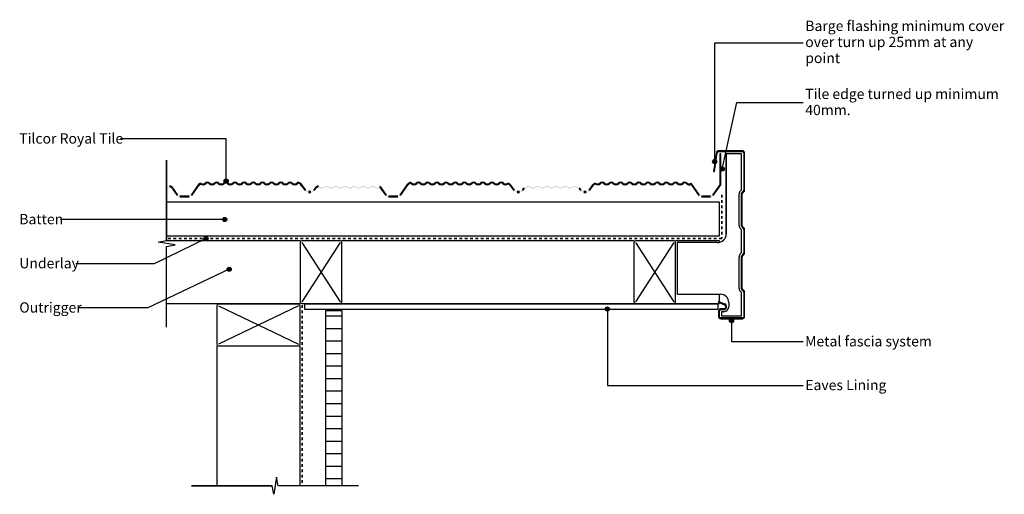
# Model space of a CAD drawing. Units: millimetres. Extents: x -336 to 844, y -229 to 340.
import ezdxf

# ---------------------------------------------------------------- set-up
doc = ezdxf.new("R2010")
doc.units = ezdxf.units.MM
doc.linetypes.add('Dash', pattern=[6.35, 3.175, -3.175])
doc.styles.add('Arial', font='arial.ttf', dxfattribs={"height": 12.294162})

msp = doc.modelspace()

# ---------------------------------------------------------------- hatches: boundary and pattern name
for points in [[(491.9, 127.5), (492.8, 127.6), (493.7, 127.9), (494.5, 128.5), (495.1, 129.2), (504, 141.8), (504, 179.2), (503, 179.2), (503, 142.1), (494.3, 129.7), (493.8, 129.2), (493.2, 128.8), (492.6, 128.6), (491.9, 128.5), (481, 128.5), (480.3, 128.6), (479.6, 128.8), (479, 129.2), (478.5, 129.7), (468.7, 143.8), (467.9, 143.3), (467, 143), (466.1, 143), (465.2, 143.2), (464.4, 143.5), (462.8, 144.7), (461.9, 145.1), (460.9, 145.2), (459.9, 145.1), (458.9, 144.7), (457.3, 143.5), (456.4, 143.1), (455.4, 143), (454.4, 143.1), (453.4, 143.5), (451.8, 144.7), (450.9, 145.1), (449.9, 145.2), (448.9, 145.1), (447.9, 144.6), (446.3, 143.5), (445.4, 143.1), (444.4, 143), (443.4, 143.1), (442.4, 143.5), (440.8, 144.7), (439.9, 145.1), (438.9, 145.2), (437.9, 145.1), (436.9, 144.7), (435.1, 143.4), (434.4, 143.1), (433.4, 143), (432.4, 143.1), (431.4, 143.5), (429.8, 144.7), (428.9, 145.1), (427.9, 145.2), (426.9, 145.1), (425.9, 144.7), (424.3, 143.5), (423.4, 143.1), (422.3, 143), (421.4, 143.1), (420.4, 143.5), (418.8, 144.7), (417.9, 145.1), (416.9, 145.2), (415.9, 145.1), (414.9, 144.7), (413.3, 143.5), (412.4, 143.1), (411.4, 143), (410.4, 143.1), (409.4, 143.5), (407.8, 144.7), (406.9, 145.1), (405.9, 145.2), (404.9, 145.1), (403.9, 144.7), (402.3, 143.5), (401.4, 143.1), (400.4, 143), (399.4, 143.1), (398.4, 143.5), (396.8, 144.7), (395.9, 145.1), (394.9, 145.2), (393.9, 145.1), (392.9, 144.7), (391.3, 143.5), (390.4, 143.1), (389.4, 143), (388.4, 143.1), (387.4, 143.5), (385.8, 144.7), (384.9, 145.1), (383.9, 145.2), (382.9, 145.1), (381.9, 144.7), (380.3, 143.5), (379.4, 143.1), (378.4, 143), (377.4, 143.1), (376.4, 143.5), (374.8, 144.7), (373.9, 145.1), (372.9, 145.2), (371.9, 145.1), (370.9, 144.7), (369.3, 143.5), (368.4, 143.1), (367.4, 143), (366.4, 143.1), (365.4, 143.5), (363.8, 144.7), (362.9, 145.1), (361.9, 145.2), (360.9, 145.1), (359.9, 144.7), (358.3, 143.5), (357.4, 143.1), (356.4, 143), (355.4, 143.1), (354.4, 143.5), (353.6, 144.1), (352.4, 143.6), (351.4, 142.8), (350.5, 141.8), (346.1, 135.5), (345.5, 134.8), (344.7, 134.3), (343.8, 133.9), (342.8, 133.8), (340.1, 133.8), (339.1, 133.9), (338.2, 134.3), (337.4, 134.8), (336.8, 135.5), (334.7, 138.5), (333.9, 138.5), (333, 138.7), (332.3, 139.1), (330.8, 140.2), (329.9, 140.5), (328.9, 140.7), (327.9, 140.5), (326.9, 140.2), (325.3, 139), (324.4, 138.6), (323.4, 138.5), (322.4, 138.6), (321.4, 139), (319.8, 140.2), (318.9, 140.5), (317.9, 140.7), (316.9, 140.5), (315.9, 140.2), (314.3, 139), (313.4, 138.6), (312.4, 138.5), (311.4, 138.6), (310.4, 139), (308.8, 140.2), (307.9, 140.5), (306.9, 140.7), (305.9, 140.5), (304.9, 140.2), (303.3, 139), (302.4, 138.6), (301.4, 138.5), (300.4, 138.6), (299.4, 139), (297.8, 140.2), (296.9, 140.5), (295.9, 140.7), (294.7, 140.5), (293.9, 140.2), (292.3, 139), (291.4, 138.6), (290.4, 138.5), (289.4, 138.6), (288.4, 139), (286.8, 140.2), (285.9, 140.5), (284.9, 140.7), (283.9, 140.5), (282.9, 140.2), (281.3, 139), (280.4, 138.6), (279.4, 138.5), (278.4, 138.6), (277.4, 139), (275.8, 140.2), (274.9, 140.5), (273.9, 140.7), (272.9, 140.5), (271.9, 140.2), (270.5, 139.1), (269.8, 138.7), (269, 138.5), (268.2, 138.5), (266.1, 135.5), (265.5, 134.8), (264.7, 134.3), (263.8, 133.9), (262.8, 133.8), (260.1, 133.8), (259.1, 133.9), (258.2, 134.3), (257.4, 134.8), (256.8, 135.5), (252.5, 141.7), (251.5, 142.8), (250.4, 143.6), (249.1, 144.1), (248.3, 143.5), (247.4, 143.1), (246.4, 143), (245.4, 143.1), (244.4, 143.5), (242.8, 144.7), (241.9, 145.1), (240.9, 145.2), (239.9, 145.1), (238.9, 144.7), (237.3, 143.5), (236.4, 143.1), (235.4, 143), (234.4, 143.1), (233.4, 143.5), (231.8, 144.7), (230.9, 145.1), (229.9, 145.2), (228.9, 145.1), (227.9, 144.7), (226.3, 143.5), (225.4, 143.1), (224.4, 143), (223.4, 143.1), (222.4, 143.5), (220.8, 144.7), (219.9, 145.1), (218.9, 145.2), (217.9, 145.1), (216.9, 144.7), (215.3, 143.5), (214.4, 143.1), (213.4, 143), (212.4, 143.1), (211.4, 143.5), (209.8, 144.7), (208.9, 145.1), (207.9, 145.2), (206.9, 145.1), (205.9, 144.7), (204.3, 143.5), (203.4, 143.1), (202.4, 143), (201.4, 143.1), (200.4, 143.5), (198.8, 144.7), (197.9, 145.1), (196.9, 145.2), (195.9, 145.1), (194.9, 144.7), (193.3, 143.5), (192.4, 143.1), (191.4, 143), (190.4, 143.1), (189.4, 143.5), (187.8, 144.7), (186.9, 145.1), (185.9, 145.2), (184.9, 145.1), (183.9, 144.7), (182.3, 143.5), (181.4, 143.1), (180.4, 143), (179.4, 143.1), (178.4, 143.5), (176.8, 144.7), (175.9, 145.1), (174.9, 145.2), (173.9, 145.1), (172.9, 144.7), (171.3, 143.5), (170.4, 143.1), (169.4, 143), (168.4, 143.1), (167.4, 143.5), (165.8, 144.7), (164.9, 145.1), (163.9, 145.2), (162.9, 145.1), (161.9, 144.7), (160.3, 143.5), (159.4, 143.1), (158.4, 143), (157.4, 143.1), (156.4, 143.5), (154.8, 144.7), (153.9, 145.1), (152.9, 145.2), (151.9, 145.1), (150.9, 144.7), (149.3, 143.5), (148.4, 143.1), (147.4, 143), (146.4, 143.1), (145.4, 143.5), (143.8, 144.7), (142.9, 145.1), (141.9, 145.2), (140.9, 145.1), (139.9, 144.7), (138.3, 143.5), (137.4, 143.1), (136.4, 143), (135.4, 143.1), (134.4, 143.5), (133, 144.6), (132.2, 144.9), (130.5, 144.2), (129, 143.2), (127.8, 141.8), (119.3, 129.7), (118.8, 129.2), (118.2, 128.8), (117.6, 128.6), (116.9, 128.5), (106, 128.5), (105.3, 128.6), (104.6, 128.8), (104, 129.2), (103.3, 130.1), (97.2, 138.7), (96.5, 139.4), (95.6, 140), (94.3, 139), (93.4, 138.6), (92.4, 138.5), (91.4, 138.6), (90.4, 139), (88.8, 140.2), (87.9, 140.5), (86.9, 140.7), (85.9, 140.5), (84.9, 140.2), (83.3, 139), (82.4, 138.6), (81.4, 138.5), (80.4, 138.6), (79.4, 139), (77.8, 140.2), (76.9, 140.5), (75.9, 140.7), (74.9, 140.5), (73.9, 140.2), (72.3, 139), (71.4, 138.6), (70.4, 138.5), (69.4, 138.6), (68.4, 139), (66.8, 140.2), (65.9, 140.5), (64.9, 140.7), (63.9, 140.5), (62.9, 140.2), (61.3, 139), (60.4, 138.6), (59.4, 138.5), (58.4, 138.6), (57.4, 139), (55.8, 140.2), (54.9, 140.5), (53.9, 140.7), (52.9, 140.5), (51.9, 140.2), (50.3, 139), (49.4, 138.6), (48.4, 138.5), (47.4, 138.6), (46.4, 139), (44.8, 140.2), (43.9, 140.5), (42.9, 140.7), (41.9, 140.5), (40.9, 140.2), (39.3, 139), (38.4, 138.6), (37.4, 138.5), (36.4, 138.6), (35.4, 139), (33.8, 140.2), (32.9, 140.5), (31.9, 140.7), (30.9, 140.5), (29.9, 140.2), (28.3, 139), (27.4, 138.6), (26.4, 138.5), (25.4, 138.6), (24.4, 139), (23.1, 140), (22.4, 140.4), (21.7, 140.6), (20.3, 140.1), (19, 139.3), (17.9, 138.1), (16.1, 135.5), (15.5, 134.8), (14.7, 134.3), (13.8, 133.9), (12.8, 133.8), (10.1, 133.8), (9.1, 133.9), (8.2, 134.3), (7.4, 134.8), (6.8, 135.5), (2.6, 141.5), (1.2, 143.1), (-0.4, 144.2), (-2.4, 145), (-3.2, 144.6), (-4.7, 143.5), (-5.6, 143.1), (-6.6, 143), (-7.6, 143.1), (-8.6, 143.5), (-10.2, 144.7), (-11.1, 145.1), (-12.1, 145.2), (-13.1, 145.1), (-14.1, 144.7), (-15.7, 143.5), (-16.6, 143.1), (-17.6, 143), (-18.6, 143.1), (-19.6, 143.5), (-21.2, 144.7), (-22.1, 145.1), (-23.1, 145.2), (-24.3, 145), (-25.1, 144.7), (-26.7, 143.5), (-27.6, 143.1), (-28.6, 143), (-29.6, 143.1), (-30.6, 143.5), (-32.2, 144.7), (-33.1, 145.1), (-34.1, 145.2), (-35.1, 145.1), (-36.1, 144.7), (-37.7, 143.5), (-38.6, 143.1), (-39.6, 143), (-40.6, 143.1), (-41.6, 143.5), (-43.2, 144.7), (-44.1, 145.1), (-45.1, 145.2), (-46.1, 145.1), (-47.1, 144.7), (-48.7, 143.5), (-49.8, 143.1), (-50.6, 143), (-51.6, 143.1), (-52.6, 143.5), (-54.2, 144.7), (-55.1, 145.1), (-56.1, 145.2), (-57.1, 145.1), (-58.1, 144.7), (-59.7, 143.5), (-60.6, 143.1), (-61.6, 143), (-62.6, 143.1), (-63.6, 143.5), (-65.2, 144.7), (-66.1, 145.1), (-67.1, 145.2), (-68.1, 145.1), (-69.1, 144.7), (-70.7, 143.5), (-71.6, 143.1), (-72.6, 143), (-73.6, 143.1), (-74.6, 143.5), (-76.2, 144.7), (-77.1, 145.1), (-78.1, 145.2), (-79.1, 145.1), (-80.1, 144.7), (-81.7, 143.5), (-82.6, 143.1), (-83.6, 143), (-84.6, 143.1), (-85.6, 143.5), (-87.2, 144.7), (-88.1, 145.1), (-89.1, 145.2), (-90.1, 145.1), (-91.1, 144.7), (-92.7, 143.5), (-93.6, 143.1), (-94.6, 143), (-95.6, 143.1), (-96.6, 143.5), (-98.2, 144.7), (-99.1, 145.1), (-100.1, 145.2), (-101.1, 145.1), (-102.1, 144.7), (-103.7, 143.5), (-104.6, 143.1), (-105.6, 143), (-106.6, 143.1), (-107.6, 143.5), (-109.2, 144.7), (-110.1, 145.1), (-111.1, 145.2), (-112.1, 145.1), (-113.1, 144.7), (-114.7, 143.5), (-115.6, 143.1), (-116.6, 143), (-117.6, 143.1), (-118.6, 143.5), (-119.4, 144.1), (-120.5, 143.5), (-121.4, 142.7), (-122.2, 141.8), (-130.7, 129.7), (-131.2, 129.2), (-131.8, 128.8), (-132.4, 128.6), (-133.1, 128.5), (-144, 128.5), (-144.7, 128.6), (-145.4, 128.8), (-146, 129.2), (-146.5, 129.7), (-152.1, 137.8), (-153.2, 139), (-154.5, 140), (-156.1, 140.6), (-157, 140.2), (-158.5, 139.1), (-159.3, 138.7), (-160, 138.5), (-160, 137.5), (-159, 137.8), (-158, 138.2), (-156.7, 139.2), (-156.1, 139.5), (-154.9, 139), (-153.8, 138.2), (-152.9, 137.2), (-147.3, 129.2), (-146.7, 128.5), (-145.9, 127.9), (-145, 127.6), (-144, 127.5), (-133.1, 127.5), (-132.2, 127.6), (-131.3, 127.9), (-130.5, 128.5), (-129.9, 129.2), (-121.4, 141.2), (-120.6, 142.2), (-119.5, 142.9), (-118.5, 142.4), (-117.4, 142.1), (-116.3, 142), (-115.2, 142.2), (-114.1, 142.7), (-112.6, 143.8), (-111.9, 144.1), (-111.1, 144.2), (-110.4, 144.1), (-109.7, 143.8), (-108.1, 142.6), (-106.9, 142.1), (-105.6, 142), (-104.4, 142.1), (-103.2, 142.6), (-101.6, 143.8), (-100.9, 144.1), (-100.1, 144.2), (-99.4, 144.1), (-98.7, 143.8), (-97.1, 142.6), (-95.9, 142.1), (-94.6, 142), (-93.4, 142.1), (-92.2, 142.6), (-90.6, 143.8), (-89.9, 144.1), (-89.1, 144.2), (-88.4, 144.1), (-87.7, 143.8), (-86.1, 142.6), (-84.9, 142.1), (-83.6, 142), (-82.4, 142.1), (-81.2, 142.6), (-79.6, 143.8), (-78.9, 144.1), (-78.1, 144.2), (-77.4, 144.1), (-76.7, 143.8), (-75.1, 142.6), (-73.9, 142.1), (-72.6, 142), (-71.4, 142.1), (-70.2, 142.6), (-68.6, 143.8), (-67.9, 144.1), (-67.1, 144.2), (-66.4, 144.1), (-65.7, 143.8), (-64.1, 142.6), (-62.9, 142.1), (-61.6, 142), (-60.4, 142.1), (-59.2, 142.6), (-57.6, 143.8), (-56.9, 144.1), (-56.1, 144.2), (-55.4, 144.1), (-54.7, 143.8), (-53.1, 142.6), (-51.9, 142.1), (-50.6, 142), (-49.4, 142.1), (-48.2, 142.6), (-46.6, 143.8), (-45.9, 144.1), (-45.1, 144.2), (-44.4, 144.1), (-43.7, 143.8), (-42.1, 142.6), (-40.9, 142.1), (-39.6, 142), (-38.4, 142.1), (-37.1, 142.7), (-35.6, 143.8), (-34.9, 144.1), (-34.1, 144.2), (-33.4, 144.1), (-32.7, 143.8), (-31.1, 142.6), (-29.9, 142.1), (-28.6, 142), (-27.4, 142.1), (-26.2, 142.6), (-24.6, 143.8), (-23.9, 144.1), (-23.1, 144.2), (-22.4, 144.1), (-21.7, 143.8), (-20.1, 142.6), (-18.9, 142.1), (-17.6, 142), (-16.4, 142.1), (-15.2, 142.6), (-13.6, 143.8), (-12.9, 144.1), (-12.1, 144.2), (-11.4, 144.1), (-10.7, 143.8), (-9.1, 142.6), (-7.9, 142.1), (-6.6, 142), (-5.4, 142.1), (-4.2, 142.6), (-2.3, 143.9), (-0.7, 143.2), (0.7, 142.2), (1.8, 140.9), (6, 135), (6.8, 134.1), (7.8, 133.4), (8.9, 133), (10.1, 132.8), (12.8, 132.8), (14, 133), (15.2, 133.4), (16.1, 134.1), (16.9, 135), (18.7, 137.6), (19.6, 138.5), (20.6, 139.1), (21.7, 139.5), (22.4, 139.3), (23.9, 138.1), (25.1, 137.6), (26.4, 137.5), (27.6, 137.6), (28.8, 138.1), (30.4, 139.3), (31.1, 139.6), (31.9, 139.7), (32.6, 139.6), (33.3, 139.3), (34.9, 138.1), (36.1, 137.6), (37.4, 137.5), (38.6, 137.6), (39.8, 138.1), (41.4, 139.3), (42.1, 139.6), (42.9, 139.7), (43.6, 139.6), (44.3, 139.3), (45.9, 138.1), (47.1, 137.6), (48.4, 137.5), (49.6, 137.6), (50.8, 138.1), (52.4, 139.3), (53.1, 139.6), (53.9, 139.7), (54.6, 139.6), (55.3, 139.3), (56.9, 138.1), (58.1, 137.6), (59.4, 137.5), (60.6, 137.6), (61.8, 138.1), (63.4, 139.3), (64.1, 139.6), (65, 139.7), (65.6, 139.6), (66.3, 139.3), (67.9, 138.1), (69.1, 137.6), (70.4, 137.5), (71.6, 137.6), (72.8, 138.1), (74.4, 139.3), (75.1, 139.6), (75.9, 139.7), (76.6, 139.6), (77.3, 139.3), (78.9, 138.1), (80.1, 137.6), (81.4, 137.5), (82.6, 137.6), (83.8, 138.1), (85.4, 139.3), (86.1, 139.6), (86.9, 139.7), (87.6, 139.6), (88.3, 139.3), (89.9, 138.1), (91.1, 137.6), (92.3, 137.5), (93.5, 137.6), (94.7, 138), (95.7, 138.8), (96.3, 138.3), (96.4, 138.1), (102.7, 129.2), (103.3, 128.5), (104.1, 127.9), (105, 127.6), (106, 127.5), (116.9, 127.5), (117.8, 127.6), (118.7, 127.9), (119.5, 128.5), (120.1, 129.2), (128.8, 141.5), (129.6, 142.4), (130.8, 143.3), (132.2, 143.9), (132.6, 143.6), (132.9, 143.4), (133.9, 142.6), (135.1, 142.1), (136.4, 142), (137.6, 142.1), (138.8, 142.6), (140.4, 143.8), (141.1, 144.1), (141.9, 144.2), (142.6, 144.1), (143.3, 143.8), (144.9, 142.6), (146.1, 142.1), (147.4, 142), (148.6, 142.1), (149.8, 142.6), (151.4, 143.8), (152.1, 144.1), (152.9, 144.2), (153.6, 144.1), (154.3, 143.8), (155.9, 142.6), (157.1, 142.1), (158.4, 142), (159.6, 142.1), (160.8, 142.6), (162.4, 143.8), (163.1, 144.1), (163.9, 144.2), (164.6, 144.1), (165.3, 143.8), (167.1, 142.5), (168.1, 142.1), (169.4, 142), (170.6, 142.1), (171.8, 142.6), (173.4, 143.8), (174.1, 144.1), (174.9, 144.2), (175.6, 144.1), (176.3, 143.8), (177.9, 142.6), (179.1, 142.1), (180.4, 142), (181.6, 142.1), (182.8, 142.6), (184.4, 143.8), (185.1, 144.1), (185.9, 144.2), (186.6, 144.1), (187.3, 143.8), (188.9, 142.6), (190.1, 142.1), (191.4, 142), (192.6, 142.2), (193.8, 142.6), (195.4, 143.8), (196.1, 144.1), (196.9, 144.2), (197.6, 144.1), (198.3, 143.8), (199.9, 142.6), (201.1, 142.1), (202.4, 142), (203.6, 142.1), (204.8, 142.6), (206.4, 143.8), (207.1, 144.1), (207.9, 144.2), (208.6, 144.1), (209.3, 143.8), (210.9, 142.6), (212.1, 142.1), (213.4, 142), (214.6, 142.1), (215.8, 142.6), (217.4, 143.8), (218.1, 144.1), (218.9, 144.2), (219.6, 144.1), (220.3, 143.8), (221.9, 142.6), (223.1, 142.1), (224.4, 142), (225.6, 142.1), (226.8, 142.6), (228.4, 143.8), (229.1, 144.1), (229.9, 144.2), (230.6, 144.1), (231.3, 143.8), (232.9, 142.6), (234.1, 142.1), (235.4, 142), (236.6, 142.1), (237.8, 142.6), (239.4, 143.8), (240.1, 144.1), (240.9, 144.2), (241.6, 144.1), (242.3, 143.8), (243.9, 142.7), (244.9, 142.2), (246.1, 142), (247.2, 142.1), (248.3, 142.4), (249.3, 143), (250.2, 142.5), (251, 141.9), (251.6, 141.2), (256, 135), (256.8, 134.1), (257.8, 133.4), (258.9, 133), (260.1, 132.8), (262.8, 132.8), (264, 133), (265.2, 133.4), (266.1, 134.1), (266.9, 135), (268.7, 137.5), (269.8, 137.7), (271, 138.3), (272.4, 139.3), (273.1, 139.6), (273.9, 139.7), (274.6, 139.6), (275.3, 139.3), (276.9, 138.1), (278.1, 137.6), (279.4, 137.5), (280.6, 137.6), (282, 138.2), (283.4, 139.3), (284.1, 139.6), (284.9, 139.7), (285.6, 139.6), (286.3, 139.3), (287.9, 138.1), (289.1, 137.6), (290.4, 137.5), (291.6, 137.6), (292.8, 138.1), (294.4, 139.3), (295.1, 139.6), (295.9, 139.7), (296.6, 139.6), (297.3, 139.3), (298.9, 138.1), (300.1, 137.6), (301.4, 137.5), (302.6, 137.6), (303.8, 138.1), (305.4, 139.3), (306.1, 139.6), (306.9, 139.7), (307.6, 139.6), (308.3, 139.3), (309.9, 138.1), (311.1, 137.6), (312.4, 137.5), (313.6, 137.6), (314.8, 138.1), (316.4, 139.3), (317.1, 139.6), (317.9, 139.7), (318.6, 139.6), (319.3, 139.3), (320.9, 138.1), (322.1, 137.6), (323.4, 137.5), (324.6, 137.6), (325.8, 138.1), (327.4, 139.3), (328.1, 139.6), (328.9, 139.7), (329.6, 139.6), (330.3, 139.3), (331.9, 138.1), (333, 137.7), (334.2, 137.5), (336, 135), (336.8, 134.1), (337.8, 133.4), (338.9, 133), (340.1, 132.8), (342.8, 132.8), (344, 133), (345.2, 133.4), (346.1, 134.1), (346.9, 135), (351.3, 141.2), (351.9, 141.9), (352.6, 142.5), (353.4, 142.9), (354.4, 142.4), (355.5, 142.1), (356.7, 142), (357.8, 142.2), (358.9, 142.7), (360.4, 143.8), (361.1, 144.1), (361.9, 144.2), (362.6, 144.1), (363.3, 143.8), (364.9, 142.6), (366.1, 142.1), (367.4, 142), (368.6, 142.1), (369.8, 142.6), (371.4, 143.8), (372.1, 144.1), (372.9, 144.2), (373.6, 144.1), (374.3, 143.8), (375.9, 142.6), (377.1, 142.1), (378.4, 142), (379.6, 142.1), (380.8, 142.6), (382.4, 143.8), (383.1, 144.1), (384, 144.2), (384.6, 144.1), (385.3, 143.8), (386.9, 142.6), (388.1, 142.1), (389.4, 142), (390.6, 142.1), (391.8, 142.6), (393.4, 143.8), (394.1, 144.1), (394.9, 144.2), (395.6, 144.1), (396.3, 143.8), (397.9, 142.6), (399.1, 142.1), (400.4, 142), (401.6, 142.1), (402.8, 142.6), (404.4, 143.8), (405.1, 144.1), (405.9, 144.2), (406.6, 144.1), (407.3, 143.8), (408.9, 142.6), (410.1, 142.1), (411.4, 142), (412.6, 142.1), (413.8, 142.6), (415.4, 143.8), (416.1, 144.1), (416.9, 144.2), (417.6, 144.1), (418.3, 143.8), (419.9, 142.6), (421.1, 142.1), (422.4, 142), (423.6, 142.1), (424.8, 142.6), (426.4, 143.8), (427.1, 144.1), (427.9, 144.2), (428.6, 144.1), (429.3, 143.8), (430.9, 142.6), (432.1, 142.1), (433.4, 142), (434.6, 142.1), (435.8, 142.6), (437.4, 143.8), (438.1, 144.1), (438.9, 144.2), (439.6, 144.1), (440.3, 143.8), (441.9, 142.6), (443.1, 142.1), (444.4, 142), (445.6, 142.1), (446.8, 142.6), (448.4, 143.8), (449.1, 144.1), (449.9, 144.2), (450.6, 144.1), (451.3, 143.8), (452.9, 142.6), (454.1, 142.1), (455.4, 142), (456.6, 142.1), (457.8, 142.6), (459.4, 143.8), (460.1, 144.1), (460.9, 144.2), (461.6, 144.1), (462.3, 143.8), (463.9, 142.7), (465, 142.2), (466.1, 142), (467.3, 142.1), (468.4, 142.4), (477.7, 129.2), (478.3, 128.5), (479.1, 127.9), (480, 127.6), (481, 127.5)], [(511.7, -18.5), (530, -18.5), (530.6, -18.4), (531.2, -18.2), (531.7, -17.8), (532.1, -17.3), (532.4, -16.7), (532.5, -16), (532.4, 13.9), (532.3, 14.4), (532, 14.8), (531.7, 15.2), (529.7, 17.1), (529.6, 17.4), (529.5, 17.6), (529.5, 17.9), (529.5, 56), (529.7, 56.4), (529.9, 56.7), (531.7, 58.5), (532.1, 59), (532.4, 59.6), (532.5, 60.3), (532.5, 88.6), (532.4, 89.3), (532.1, 89.9), (531.7, 90.4), (529.7, 92.5), (529.5, 92.9), (529.5, 93.3), (529.5, 131.3), (529.6, 131.6), (529.7, 131.8), (529.9, 132.1), (532, 134.1), (532.3, 134.5), (532.4, 135), (532.5, 135.5), (532.5, 180.2), (532.4, 180.8), (532.1, 181.4), (531.7, 181.9), (531.2, 182.3), (530.6, 182.6), (530, 182.7), (501.3, 182.7), (500.7, 182.6), (500.2, 182.4), (499.7, 182.1), (499.3, 181.6), (499, 181.1), (498.8, 180.6), (495.4, 158), (496.4, 157.9), (499.9, 180.7), (500.1, 181.1), (500.3, 181.3), (500.6, 181.5), (501, 181.6), (501.3, 181.7), (530.3, 181.6), (530.7, 181.5), (531, 181.2), (531.3, 180.9), (531.4, 180.6), (531.5, 180.2), (531.4, 135.2), (531.3, 134.9), (531.2, 134.7), (531, 134.4), (528.9, 132.4), (528.7, 132), (528.5, 131.5), (528.5, 131), (528.5, 93.3), (528.5, 92.6), (528.8, 92), (529.2, 91.5), (531.3, 89.4), (531.4, 89), (531.5, 88.6), (531.4, 59.9), (531.3, 59.5), (531, 59.2), (529.2, 57.4), (528.8, 56.9), (528.5, 56.3), (528.5, 55.6), (528.5, 17.4), (528.7, 17), (528.9, 16.5), (529.2, 16.1), (531.2, 14.3), (531.3, 14), (531.4, 13.7), (531.5, 13.4), (531.4, -16.4), (531.3, -16.8), (531, -17.1), (530.7, -17.3), (530.3, -17.5), (530, -17.5), (503.6, -17.5), (503.2, -17.3), (502.9, -17.1), (502.7, -16.8), (502.5, -16.4), (502.5, -16), (502.5, -8.7), (502.7, -8.3), (502.9, -8), (503.2, -7.7), (503.6, -7.6), (504, -7.5), (507.6, -7.5), (508.5, -7.4), (509.3, -7.1), (510, -6.6), (510.5, -5.9), (510.9, -5.1), (511.1, -4.3), (511, -3.4), (510.8, -2.6), (510.3, -1.8), (509.7, -1.2), (508.9, -0.8), (501.4, 2.2), (501.1, 1.3), (508.5, -1.7), (509.1, -2), (509.5, -2.5), (509.9, -3), (510.1, -3.6), (510.1, -4.2), (510, -4.8), (509.7, -5.4), (509.3, -5.9), (508.8, -6.2), (508.2, -6.5), (507.6, -6.5), (504, -6.5), (503.3, -6.6), (502.7, -6.9), (502.2, -7.3), (501.8, -7.8), (501.5, -8.4), (501.5, -9), (501.5, -16), (501.5, -16.7), (501.8, -17.3), (502.2, -17.8), (502.7, -18.2), (503.3, -18.4), (504, -18.5)]]:
    msp.add_hatch(color=256).paths.add_polyline_path(points, flags=0)
h = msp.add_hatch(color=256)
edge = h.paths.add_edge_path(flags=0)
edge.add_arc((496.8, 169.8), 2.5, 0, 360)
h = msp.add_hatch(color=256)
edge = h.paths.add_edge_path(flags=0)
edge.add_arc((505.9, 160.9), 2.5, 0, 360)
h = msp.add_hatch(color=256)
edge = h.paths.add_edge_path(flags=0)
edge.add_arc((-88.7, 146.4), 2.5, 0, 360)
h = msp.add_hatch(color=256)
edge = h.paths.add_edge_path(flags=0)
edge.add_arc((-90.3, 100.4), 2.5, 0, 360)
h = msp.add_hatch(color=256)
edge = h.paths.add_edge_path(flags=0)
edge.add_arc((-112.7, 77.6), 2.5, 0, 360)
h = msp.add_hatch(color=256)
edge = h.paths.add_edge_path(flags=0)
edge.add_arc((-85, 40.8), 2.5, 0, 360)
h = msp.add_hatch()
h.set_pattern_fill('FP_1', color=256, style=0, pattern_type=2)
h.set_pattern_definition([(0, (0.0002, -3e-05), (0, 15), [])])
h.paths.add_polyline_path([(50.3, -218.4), (50.3, -9), (30.3, -9), (30.3, -218.4)], flags=0)
h = msp.add_hatch(color=256)
edge = h.paths.add_edge_path(flags=0)
edge.add_arc((368.2, -6.8), 2.5, 0, 360)
h = msp.add_hatch(color=256)
edge = h.paths.add_edge_path(flags=0)
edge.add_arc((517, -20.7), 2.5, 0, 360)

# ---------------------------------------------------------------- linework, layer by layer
for p, q in [((496.8, 312), (602.9, 312)), ((496.8, 169.8), (496.8, 312)), ((505.9, 160.9), (523.4, 240.5)), ((523.4, 240.5), (602.9, 240.5)), ((-88.7, 197), (-215.1, 197)), ((-88.7, 146.4), (-88.7, 197)), ((529, 179.2), (510.6, 179.2)), ((510.6, 179.2), (510.6, 82.9)), ((510.6, 82.9), (510.6, 179.2)), ((529, 136), (529, 179.2)), ((-160, 171.6), (-160, 75.1)), ((-160, 75.1), (-160, 171.6)), ((526, 93.3), (526, 131)), ((527.5, 134.6), (529, 136)), ((502.4, 121), (-160, 121)), ((502.4, 81), (502.4, 121)), ((-90.3, 100.4), (-287.2, 100.4)), ((529, 88.2), (527.4, 89.8)), ((529, 60.7), (529, 88.2)), ((-112.7, 77.6), (-175, 47.5)), ((-170.3, 73.3), (-160, 75.1)), ((-149.7, 69.9), (-170.3, 73.3)), ((-160, 81), (502.4, 81)), ((0, 75), (-160, 75)), ((2, 73), (48, 2)), ((48, 73), (2, 2)), ((400, 75), (50, 75)), ((402, 73), (448, 2)), ((448, 73), (402, 2)), ((502.4, 75), (450, 75)), ((451.9, 73), (451.9, 10.9)), ((500, 73), (451.9, 73)), ((502.4, 73.1), (502.4, 75)), ((-160, 68), (-149.7, 69.9)), ((-160, -28.4), (-160, 68)), ((-160, -28.4), (-160, 68)), ((527.4, 59.2), (529, 60.7)), ((-175, 47.5), (-268.8, 47.5)), ((526, 17.9), (526, 55.6)), ((-85, 40.8), (-182.5, -5.4)), ((529, 13), (527.5, 14.3)), ((529, -15), (529, 13)), ((451.9, 10.9), (500, 10.9)), ((500, 10.9), (503.9, 10.9)), ((502.4, 1.8), (502.4, 10.9)), ((502.4, 0), (502.4, 0.8)), ((513.6, 0.9), (513.6, -4)), ((-182.5, -5.4), (-265.5, -5.4)), ((-160, 0), (0, 0)), ((-98, -3), (-2, -49)), ((-2, -3), (-98, -49)), ((500.5, -1), (5.3, -1)), ((5.3, -1), (5.3, -7)), ((5.3, -7), (500.5, -7)), ((50, 0), (400, 0)), ((368.2, -6.8), (368.2, -98.3)), ((450, 0), (502.4, 0)), ((500.5, -1), (500.5, -7)), ((507.6, -10), (505, -10)), ((505, -10), (505, -15)), ((505, -15), (529, -15)), ((517, -20.7), (517, -45.9)), ((517, -45.9), (602.7, -45.9)), ((-100, -51), (-100, -218.4)), ((0, -218.4), (0, -51)), ((368.2, -98.3), (602.9, -98.3)), ((-28.3, -208.1), (-31.7, -228.7)), ((-26.4, -218.4), (-28.3, -208.1)), ((-130, -218.4), (-33.6, -218.4)), ((-33.6, -218.4), (-130, -218.4)), ((-31.7, -228.7), (-33.6, -218.4)), ((70, -218.4), (-26.4, -218.4)), ((70, -218.4), (-26.4, -218.4))]:
    msp.add_line(p, q)
at = {"lineweight": 25}
for p, q in [((498.8, 180.6), (495.4, 158)), ((496.4, 157.9), (499.8, 180.4)), ((530, 182.7), (501.3, 182.7)), ((501.3, 181.7), (530, 181.7)), ((504, 179.2), (503, 179.2)), ((503, 179.2), (503, 142.1)), ((504, 141.8), (504, 179.2)), ((531.5, 180.2), (531.5, 135.5)), ((532.5, 135.5), (532.5, 180.2)), ((495.4, 158), (496.4, 157.9)), ((-122.2, 141.8), (-130.7, 129.7)), ((127.8, 141.8), (119.3, 129.7)), ((256.8, 135.5), (252.5, 141.7)), ((350.5, 141.8), (346.1, 135.5)), ((468.4, 142.4), (477.7, 129.2)), ((478.5, 129.7), (468.7, 143.8)), ((503, 142.1), (494.3, 129.7)), ((495.1, 129.2), (504, 141.8)), ((-160, 138.5), (-160, 137.5)), ((-152.9, 137.2), (-147.3, 129.2)), ((-146.5, 129.7), (-152.1, 137.8)), ((-129.9, 129.2), (-121.4, 141.2)), ((1.8, 140.9), (6, 135)), ((6.8, 135.5), (2.6, 141.5)), ((12.8, 133.8), (10.1, 133.8)), ((10.1, 132.8), (12.8, 132.8)), ((17.9, 138.1), (16.1, 135.5)), ((16.9, 135), (18.7, 137.6)), ((96.4, 138.1), (102.7, 129.2)), ((103.5, 129.7), (97.2, 138.7)), ((120.1, 129.2), (128.6, 141.2)), ((251.6, 141.2), (256, 135)), ((262.8, 133.8), (260.1, 133.8)), ((260.1, 132.8), (262.8, 132.8)), ((268.2, 138.5), (266.1, 135.5)), ((266.9, 135), (268.7, 137.5)), ((334.2, 137.5), (336, 135)), ((336.8, 135.5), (334.7, 138.5)), ((342.8, 133.8), (340.1, 133.8)), ((340.1, 132.8), (342.8, 132.8)), ((346.9, 135), (351.3, 141.2)), ((528.5, 131), (528.5, 93.3)), ((531, 134.4), (529.2, 132.8)), ((529.5, 93.3), (529.5, 131)), ((529.9, 132.1), (531.7, 133.7)), ((-133.1, 128.5), (-144, 128.5)), ((-144, 127.5), (-133.1, 127.5)), ((116.9, 128.5), (106, 128.5)), ((106, 127.5), (116.9, 127.5)), ((491.9, 128.5), (481, 128.5)), ((481, 127.5), (491.9, 127.5)), ((529.2, 91.5), (531, 89.7)), ((531.7, 90.4), (529.9, 92.2)), ((531.5, 88.6), (531.5, 60.3)), ((532.5, 60.3), (532.5, 88.6)), ((0, 73), (0, 2)), ((48, 75), (2, 75)), ((50, 2), (50, 73)), ((400, 73), (400, 2)), ((448, 75), (402, 75)), ((450, 2), (450, 73)), ((531, 59.2), (529.2, 57.4)), ((528.5, 55.6), (528.5, 17.9)), ((529.5, 17.9), (529.5, 55.6)), ((529.9, 56.7), (531.7, 58.5)), ((529.2, 16.1), (531, 14.5)), ((531.7, 15.2), (529.9, 16.9)), ((531.5, 13.4), (531.5, -16)), ((532.5, -16), (532.5, 13.4)), ((2, 0), (48, 0)), ((501.4, 2.2), (501.1, 1.3)), ((501.1, 1.3), (508.5, -1.7)), ((508.9, -0.8), (501.4, 2.2)), ((-100, -3), (-100, -49)), ((-2, -1), (-98, -1)), ((0, -49), (0, -3)), ((50.3, -9), (30.3, -9)), ((30.3, -9), (30.3, -218.4)), ((50.3, -218.4), (50.3, -9)), ((402, 0), (448, 0)), ((501.5, -9), (501.5, -16)), ((502.5, -16), (502.5, -9)), ((507.6, -6.5), (504, -6.5)), ((504, -7.5), (507.6, -7.5)), ((530, -17.5), (504, -17.5)), ((504, -18.5), (530, -18.5)), ((-98, -51), (-2, -51))]:
    msp.add_line(p, q, dxfattribs=at)
at = {"linetype": 'Dash', "lineweight": 35}
for p, q in [((505.4, 130), (505.4, 77.5)), ((505.4, 77.5), (-160, 77.5)), ((2.5, -2.1), (2.5, -218.4))]:
    msp.add_line(p, q, dxfattribs=at)
for centre in [(496.8, 169.8), (505.9, 160.9), (-88.7, 146.4), (-90.3, 100.4), (-112.7, 77.6), (-85, 40.8), (368.2, -6.8), (517, -20.7)]:
    msp.add_circle(centre, 2.5)
at = {"lineweight": 25}
for centre, radius, start, end in [((501.3, 180.2), 2.5, 90, 171.4224), ((501.3, 180.2), 1.5, 90, 171.4224), ((530, 180.2), 2.5, 0, 90), ((530, 180.2), 1.5, 0, 90), ((-116.9, 138.1), 6.5, 112.3438, 145), ((-116.9, 138.1), 5.5, 118.3794, 145), ((-116.6, 147), 5, 234.643, 313.4325), ((-116.6, 147), 4, 226.5675, 313.4325), ((-111.1, 141.2), 4, 46.5675, 133.4325), ((-111.1, 141.2), 3, 46.5675, 133.4325), ((-105.6, 147), 5, 226.5675, 313.4325), ((-105.6, 147), 4, 226.5675, 313.4325), ((-100.1, 141.2), 4, 46.5675, 133.4325), ((-100.1, 141.2), 3, 46.5675, 133.4325), ((-94.6, 147), 5, 226.5675, 313.4325), ((-94.6, 147), 4, 226.5675, 313.4325), ((-89.1, 141.2), 4, 46.5675, 133.4325), ((-89.1, 141.2), 3, 46.5675, 133.4325), ((-83.6, 147), 5, 226.5675, 313.4325), ((-83.6, 147), 4, 226.5675, 313.4325), ((-78.1, 141.2), 4, 46.5675, 133.4325), ((-78.1, 141.2), 3, 46.5675, 133.4325), ((-72.6, 147), 5, 226.5675, 313.4325), ((-72.6, 147), 4, 226.5675, 313.4325), ((-67.1, 141.2), 4, 46.5675, 133.4325), ((-67.1, 141.2), 3, 46.5675, 133.4325), ((-61.6, 147), 5, 226.5675, 313.4325), ((-61.6, 147), 4, 226.5675, 313.4325), ((-56.1, 141.2), 4, 46.5675, 133.4325), ((-56.1, 141.2), 3, 46.5675, 133.4325), ((-50.6, 147), 5, 226.5675, 313.4325), ((-50.6, 147), 4, 226.5675, 313.4325), ((-45.1, 141.2), 4, 46.5675, 133.4325), ((-45.1, 141.2), 3, 46.5675, 133.4325), ((-39.6, 147), 5, 226.5675, 313.4325), ((-39.6, 147), 4, 226.5675, 313.4325), ((-34.1, 141.2), 4, 46.5675, 133.4325), ((-34.1, 141.2), 3, 46.5675, 133.4325), ((-28.6, 147), 5, 226.5675, 313.4325), ((-28.6, 147), 4, 226.5675, 313.4325), ((-23.1, 141.2), 4, 46.5675, 133.4325), ((-23.1, 141.2), 3, 46.5675, 133.4325), ((-17.6, 147), 5, 226.5675, 313.4325), ((-17.6, 147), 4, 226.5675, 313.4325), ((-12.1, 141.2), 4, 46.5675, 133.4325), ((-12.1, 141.2), 3, 46.5675, 133.4325), ((-6.6, 147), 5, 226.5675, 313.4325), ((-6.6, 147), 4, 226.5675, 313.4325), ((-1.1, 141.2), 4, 107.6838, 133.4325), ((-1.1, 141.2), 3, 113.1059, 133.4325), ((-4.7, 136.4), 8.89, 35, 75), ((-4.7, 136.4), 7.89, 35, 72.7574), ((134.3, 137.2), 7.99, 105, 145), ((134.3, 137.2), 6.99, 107.7249, 145), ((130.9, 141.2), 4, 46.5675, 69.9016), ((130.9, 141.2), 3, 46.5675, 64.0182), ((136.4, 147), 5, 226.5675, 313.4325), ((136.4, 147), 4, 226.5675, 313.4325), ((141.9, 141.2), 4, 46.5675, 133.4325), ((141.9, 141.2), 3, 46.5675, 133.4325), ((147.4, 147), 5, 226.5675, 313.4325), ((147.4, 147), 4, 226.5675, 313.4325), ((152.9, 141.2), 4, 46.5675, 133.4325), ((152.9, 141.2), 3, 46.5675, 133.4325), ((158.4, 147), 5, 226.5675, 313.4325), ((158.4, 147), 4, 226.5675, 313.4325), ((163.9, 141.2), 4, 46.5675, 133.4325), ((163.9, 141.2), 3, 46.5675, 133.4325), ((169.4, 147), 5, 226.5675, 313.4325), ((169.4, 147), 4, 226.5675, 313.4325), ((174.9, 141.2), 4, 46.5675, 133.4325), ((174.9, 141.2), 3, 46.5675, 133.4325), ((180.4, 147), 5, 226.5675, 313.4325), ((180.4, 147), 4, 226.5675, 313.4325), ((185.9, 141.2), 4, 46.5675, 133.4325), ((185.9, 141.2), 3, 46.5675, 133.4325), ((191.4, 147), 5, 226.5675, 313.4325), ((191.4, 147), 4, 226.5675, 313.4325), ((196.9, 141.2), 4, 46.5675, 133.4325), ((196.9, 141.2), 3, 46.5675, 133.4325), ((202.4, 147), 5, 226.5675, 313.4325), ((202.4, 147), 4, 226.5675, 313.4325), ((207.9, 141.2), 4, 46.5675, 133.4325), ((207.9, 141.2), 3, 46.5675, 133.4325), ((213.4, 147), 5, 226.5675, 313.4325), ((213.4, 147), 4, 226.5675, 313.4325), ((218.9, 141.2), 4, 46.5675, 133.4325), ((218.9, 141.2), 3, 46.5675, 133.4325), ((224.4, 147), 5, 226.5675, 313.4325), ((224.4, 147), 4, 226.5675, 313.4325), ((229.9, 141.2), 4, 46.5675, 133.4325), ((229.9, 141.2), 3, 46.5675, 133.4325), ((235.4, 147), 5, 226.5675, 313.4325), ((235.4, 147), 4, 226.5675, 313.4325), ((240.9, 141.2), 4, 46.5675, 133.4325), ((240.9, 141.2), 3, 46.5675, 133.4325), ((246.4, 147), 5, 226.5675, 306.4037), ((246.4, 147), 4, 226.5675, 313.4325), ((247.6, 138.3), 5.98, 35, 75), ((247.6, 138.3), 4.98, 35, 69.2412), ((355.4, 138.3), 6.01, 107.5539, 145), ((355.4, 138.3), 5.01, 113.5756, 145), ((356.4, 147), 5, 233.963, 313.4325), ((356.4, 147), 4, 226.5675, 313.4325), ((361.9, 141.2), 4, 46.5675, 133.4325), ((361.9, 141.2), 3, 46.5675, 133.4325), ((367.4, 147), 5, 226.5675, 313.4325), ((367.4, 147), 4, 226.5675, 313.4325), ((372.9, 141.2), 4, 46.5675, 133.4325), ((372.9, 141.2), 3, 46.5675, 133.4325), ((378.4, 147), 5, 226.5675, 313.4325), ((378.4, 147), 4, 226.5675, 313.4325), ((383.9, 141.2), 4, 46.5675, 133.4325), ((383.9, 141.2), 3, 46.5675, 133.4325), ((389.4, 147), 5, 226.5675, 313.4325), ((389.4, 147), 4, 226.5675, 313.4325), ((394.9, 141.2), 4, 46.5675, 133.4325), ((394.9, 141.2), 3, 46.5675, 133.4325), ((400.4, 147), 5, 226.5675, 313.4325), ((400.4, 147), 4, 226.5675, 313.4325), ((405.9, 141.2), 4, 46.5675, 133.4325), ((405.9, 141.2), 3, 46.5675, 133.4325), ((411.4, 147), 5, 226.5675, 313.4325), ((411.4, 147), 4, 226.5675, 313.4325), ((416.9, 141.2), 4, 46.5675, 133.4325), ((416.9, 141.2), 3, 46.5675, 133.4325), ((422.4, 147), 5, 226.5675, 313.4325), ((422.4, 147), 4, 226.5675, 313.4325), ((427.9, 141.2), 4, 46.5675, 133.4325), ((427.9, 141.2), 3, 46.5675, 133.4325), ((433.4, 147), 5, 226.5675, 313.4325), ((433.4, 147), 4, 226.5675, 313.4325), ((438.9, 141.2), 4, 46.5675, 133.4325), ((438.9, 141.2), 3, 46.5675, 133.4325), ((444.4, 147), 5, 226.5675, 313.4325), ((444.4, 147), 4, 226.5675, 313.4325), ((449.9, 141.2), 4, 46.5675, 133.4325), ((449.9, 141.2), 3, 46.5675, 133.4325), ((455.4, 147), 5, 226.5675, 313.4325), ((455.4, 147), 4, 226.5675, 313.4325), ((460.9, 141.2), 4, 46.5675, 133.4325), ((460.9, 141.2), 3, 46.5675, 133.4325), ((466.4, 147), 5, 226.5675, 294.3542), ((466.4, 147), 4, 226.5675, 306.0932), ((-157.9, 133.7), 7.12, 35, 75), ((-157.9, 133.7), 6.12, 35, 72.5107), ((22.8, 134.7), 5.97, 100.4048, 145), ((22.8, 134.7), 4.97, 102.8382, 145), ((93.8, 135.9), 4.45, 39.7345, 66.5349), ((93.8, 135.9), 3.45, 40.3781, 56.7145), ((531, 131), 2.5, 133.1952, 180), ((531, 131), 1.5, 133.1952, 180), ((530, 135.5), 1.5, 313.1952, 0), ((530, 135.5), 2.5, 313.1952, 0), ((531, 93.3), 2.5, 180, 225), ((531, 93.3), 1.5, 180, 225), ((530, 88.6), 1.5, 0, 45), ((530, 88.6), 2.5, 360, 45), ((2, 73), 2, 90, 180), ((48, 73), 2, 0, 90), ((402, 73), 2, 90, 180), ((448, 73), 2, 0, 90), ((530, 60.3), 1.5, 315, 360), ((530, 60.3), 2.5, 315, 0), ((531, 55.6), 2.5, 135, 180), ((531, 55.6), 1.5, 135, 180), ((531, 17.9), 2.5, 180, 226.8048), ((531, 17.9), 1.5, 180, 226.8048), ((530, 13.4), 1.5, 0, 46.8048), ((530, 13.4), 2.5, 360, 46.8048), ((2, 2), 2, 180, 270), ((48, 2), 2, 270, 0), ((402, 2), 2, 180, 270), ((448, 2), 2, 270, 0), ((-98, -3), 2, 90, 180), ((-2, -3), 2, 0, 90), ((504, -9), 2.5, 90, 180), ((504, -9), 1.5, 90, 180), ((507.6, -4), 3.5, 270, 67.9755), ((507.6, -4), 2.5, 270, 67.9755), ((504, -16), 2.5, 180, 270), ((504, -16), 1.5, 180, 270), ((530, -16), 1.5, 270, 0), ((530, -16), 2.5, 270, 360), ((-98, -49), 2, 180, 270), ((-2, -49), 2, 270, 0)]:
    msp.add_arc(centre, radius, start, end, dxfattribs=at)
for centre, radius, start, end in [((531, 131), 5, 133.1952, 180), ((500.6, 82.9), 10, 266.5689, 0), ((531, 93.3), 5, 180, 225), ((531, 55.6), 5, 135, 180), ((531, 17.9), 5, 180, 226.8048), ((503.6, 0.9), 10, 0, 88.5478), ((507.6, -4), 6, 270, 0)]:
    msp.add_arc(centre, radius, start, end)

# ---------------------------------------------------------------- texts
at = {"attachment_point": 1, "line_spacing_factor": 0.938532, "style": 'Arial'}
for s, insert, char_height, width in [('Barge flashing minimum cover\\Pover turn up 25mm at any\\Ppoint', (605.3, 338.5), 12.294, 274.95), ('Tile edge turned up minimum\\P40mm.', (605.3, 257), 12.294, 264.75), ('Tilcor Royal Tile', (-336.6, 203.6), 12.294, 145.8), ('Batten', (-336.5, 107), 12.29, 59.25), ('Underlay', (-336.5, 54.2), 12.29, 81.3), ('Outrigger', (-336.5, 1.2), 12.29, 85.2), ('Metal fascia system', (605.1, -39.3), 12.294, 178.95), ('Eaves Lining', (605.3, -91.7), 12.294, 117.3)]:
    msp.add_mtext(s, dxfattribs=dict(at, insert=insert, char_height=char_height, width=width))

doc.saveas('drawing.dxf')
